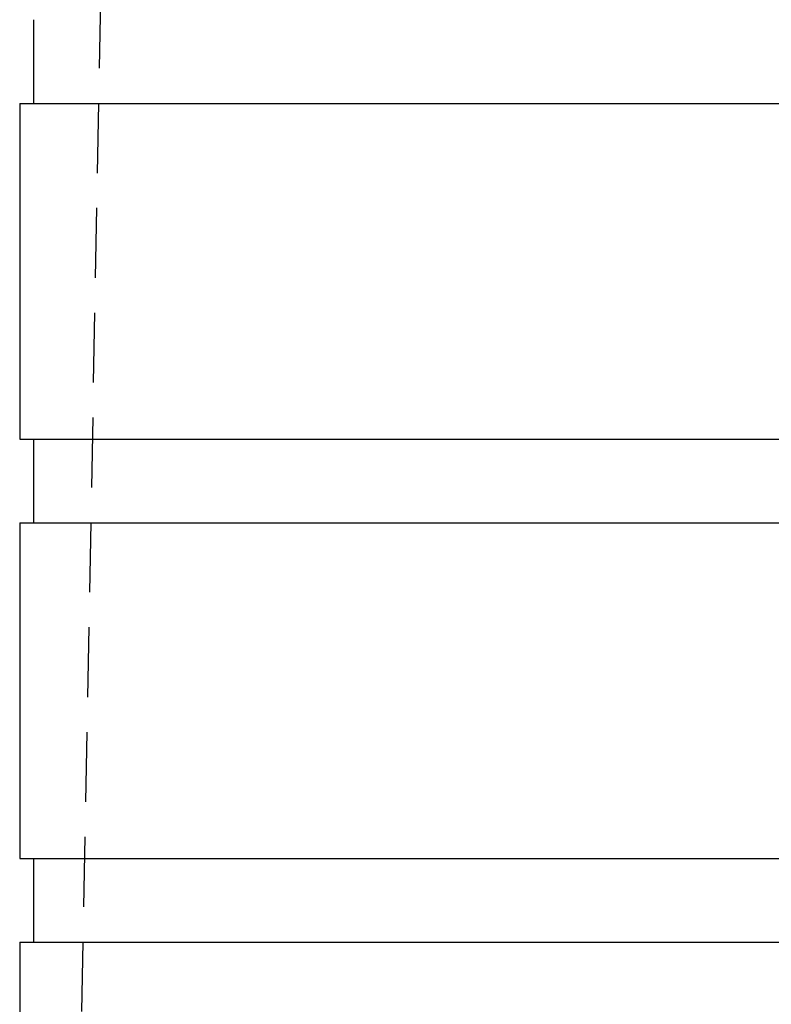
# Model space of a CAD drawing. Extents: x 1363 to 2534, y -318 to 537.
# Drawn here: x 1576 to 1603, y 398 to 434 of the extents above; entities that cross this region are included whole.
import ezdxf

# ---------------------------------------------------------------- set-up
doc = ezdxf.new("R2010")
doc.units = 0
doc.header["$LTSCALE"] = 10
doc.linetypes.add('VERDECKT', pattern=[0.375, 0.25, -0.125])
doc.layers.get('0').update_dxf_attribs({"linetype": 'CONTINUOUS'})
doc.layers.add('STEMPEL', color=3, linetype='CONTINUOUS')

# ---------------------------------------------------------------- blocks, each defined once
blk = doc.blocks.new('A$CC0B7D56A')
at = {"color": 1, "linetype": 'VERDECKT', "extrusion": (0, 1, -2e-16)}
blk.add_line((976.939, 262.77), (974.439, 128.77), dxfattribs=at)
at = {"extrusion": (0, 1, -2e-16)}
for p, q in [((972.939, 175.77), (972.939, 172.77)), ((972.439, 172.77), (1045.439, 172.77)), ((972.439, 172.77), (972.439, 160.77)), ((972.439, 160.77), (1045.439, 160.77)), ((972.939, 160.77), (972.939, 157.77)), ((972.439, 157.77), (1045.439, 157.77)), ((972.439, 157.77), (972.439, 145.77)), ((972.439, 145.77), (1045.439, 145.77)), ((972.939, 145.77), (972.939, 142.77)), ((972.439, 142.77), (1045.439, 142.77)), ((972.439, 142.77), (972.439, 139.77))]:
    blk.add_line(p, q, dxfattribs=at)

msp = doc.modelspace()

# ---------------------------------------------------------------- block references
at = {"layer": 'STEMPEL'}
msp.add_blockref('A$CC0B7D56A', (603.75, 257.76, -88.946), dxfattribs=at)

doc.saveas('drawing.dxf')
